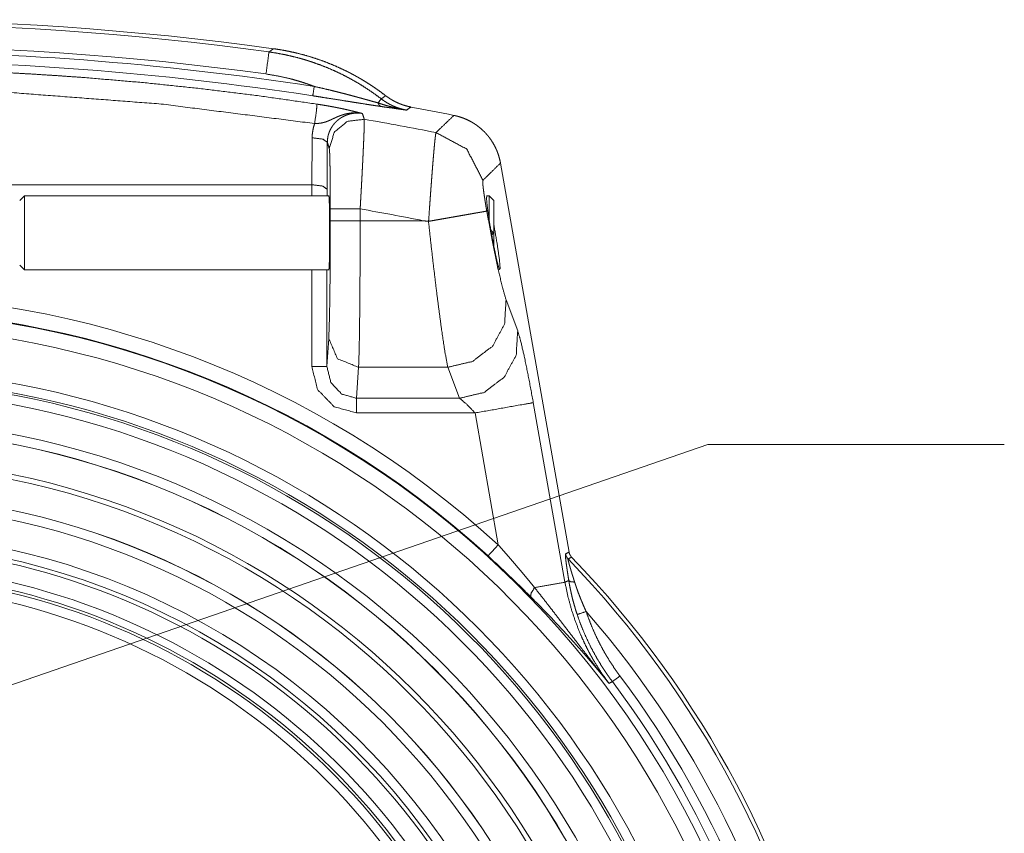
# Paper-space layout 'A-SIZE' of a CAD drawing. Units: inches. Extents: x -0.1 to 11.1, y -0.1 to 8.6.
# Drawn here: x 1.5 to 2.3, y 4.4 to 5.1 of the extents above; entities that cross this region are included whole.
import ezdxf

# ---------------------------------------------------------------- set-up
doc = ezdxf.new("R2010")
doc.units = ezdxf.units.IN
doc.header["$MEASUREMENT"] = 0
doc.layers.add('1', color=7, linetype='Continuous', true_color=0xffffff)

psp = doc.layouts.new('A-SIZE')

# ---------------------------------------------------------------- linework, layer by layer
at = {"layer": '1', "color": 250, "linetype": 'Continuous', "lineweight": 18}
for p, q in [((1.69922, 4.99243), (1.69943, 5.032)), ((1.71223, 5.02826), (1.71202, 4.98869)), ((1.85832, 5.01064), (1.91619, 4.68235)), ((0.92409, 4.99243), (1.69922, 4.99243)), ((1.69917, 4.98303), (1.69922, 4.99243)), ((1.71202, 4.98869), (1.71199, 4.98303)), ((1.45669, 4.98303), (1.45269, 4.97903)), ((1.71369, 4.98303), (1.45669, 4.98303)), ((1.84869, 4.98303), (1.8465, 4.98303)), ((1.85269, 4.97903), (1.84869, 4.98303)), ((1.71475, 4.962), (1.71475, 4.97198)), ((1.73994, 4.97198), (1.73994, 4.962)), ((1.73994, 4.962), (1.7932, 4.962)), ((1.85058, 4.95178), (1.85269, 4.95178)), ((1.85094, 4.95008), (1.85269, 4.95178)), ((1.45269, 4.92453), (1.45669, 4.92053)), ((1.45669, 4.92053), (1.71369, 4.92053)), ((1.69907, 4.83899), (1.69907, 4.92053)), ((1.71187, 4.92053), (1.71187, 4.83899)), ((1.86303, 4.89532), (1.87283, 4.86916)), ((1.71187, 4.83899), (1.71342, 4.8627)), ((1.73861, 4.83836), (1.73691, 4.81219)), ((1.81385, 4.83836), (1.73861, 4.83836)), ((1.82366, 4.81219), (1.81385, 4.83836)), ((1.73691, 4.81219), (1.82366, 4.81219)), ((1.886, 4.8085), (1.91271, 4.65701)), ((1.83683, 4.79983), (1.73691, 4.79983)), ((1.85644, 4.68861), (1.83683, 4.79983))]:
    psp.add_line(p, q, dxfattribs=at)
at = {"layer": '1', "color": 250, "linetype": 'Continuous', "lineweight": 13}
for p, q in [((2.03338, 4.77329), (1.33527, 4.53225)), ((2.28338, 4.77329), (2.03338, 4.77329))]:
    psp.add_line(p, q, dxfattribs=at)
at = {"layer": '1', "color": 250, "linetype": 'Continuous', "lineweight": 18}
for radius in [0.70306, 0.69506, 0.69493, 0.66974, 0.66546, 0.64027, 0.64014, 0.63214]:
    psp.add_circle((1.31165, 4.09178), radius, dxfattribs=at)
for centre, radius, start, end in [((1.31165, 2.54078), 2.59087, 82.12034, 97.87966), ((1.31165, 2.54078), 2.58761, 82.19579, 97.80421), ((1.31165, 2.54078), 2.56884, 82.19579, 97.80421), ((1.31165, 2.54078), 2.5643, 81.26212, 98.73788), ((1.31165, 2.54078), 2.55631, 81.26212, 98.73788), ((1.31165, 2.54078), 2.5609, 78.57246, 79.39829), ((1.31165, 2.54078), 2.54373, 78.84112, 80.2282), ((1.31165, 2.54078), 2.46864, 78.75149, 80.00906), ((1.31165, 4.09178), 0.80808, 47.61044, 132.38956), ((1.31165, 4.09178), 0.79483, 276.49464, 263.50536), ((1.31165, 4.09178), 0.7953, 47.61044, 132.38956), ((1.31165, 4.09178), 0.78205, 281.00342, 82.52489), ((1.31165, 4.09178), 0.74554, 290.60176, 81.53915), ((1.31165, 4.09178), 0.73572, 290.58023, 81.61297), ((1.31165, 4.09178), 0.73755, 290.60176, 81.53914), ((1.31165, 4.09178), 0.72773, 290.58023, 81.61297), ((1.31165, 4.09178), 0.60759, 335.25394, 84.74606), ((1.31165, 4.09178), 0.596, 307.34924, 242.70226), ((1.31165, 4.09178), 0.5996, 335.25394, 84.74606), ((1.31165, 4.09178), 0.84375, 276.22104, 44.02735), ((1.31165, 4.09178), 0.5808, 308.50229, 242.76615), ((1.31165, 4.09178), 0.84049, 276.09628, 44.09463), ((1.31165, 4.09178), 0.5744, 308.50229, 242.76615), ((1.31165, 4.09178), 0.57214, 297.29417, 242.70583), ((1.31165, 4.09178), 0.56414, 297.29417, 242.70583), ((1.31165, 4.09178), 0.82172, 276.38795, 41.12851), ((1.31165, 4.09178), 0.80965, 276.74326, 36.8989), ((1.31165, 4.09178), 0.80166, 276.74326, 36.8989)]:
    psp.add_arc(centre, radius, start, end, dxfattribs=at)
for points in [[(1.66047, 5.08583), (1.66302, 5.10443)], [(1.69999, 5.06742), (1.70121, 5.07532)], [(1.75507, 5.06143), (1.7577, 5.06485)], [(1.78281, 5.05796), (1.77906, 5.05535)], [(1.71392, 5.02281), (1.71223, 5.02826)], [(1.84869, 4.96315), (1.84869, 4.98303)], [(1.85269, 4.97903), (1.85269, 4.95178)], [(1.73994, 4.97198), (1.71475, 4.97198)], [(1.73994, 4.962), (1.71475, 4.962)], [(1.79755, 4.96151), (1.7932, 4.962)], [(1.85269, 4.95178), (1.85269, 4.94046)], [(1.69907, 4.83899), (1.71187, 4.83899)], [(1.73691, 4.79983), (1.73691, 4.81219)], [(1.85644, 4.68861), (1.84782, 4.67917)], [(1.91316, 4.6808), (1.91619, 4.68235)], [(1.91271, 4.65701), (1.88705, 4.65249)], [(1.92302, 4.62973), (1.9306, 4.63226)], [(1.95274, 4.5731), (1.95913, 4.5779)], [(1.95274, 4.5731), (1.94977, 4.57165)]]:
    psp.add_open_spline(points, degree=1, dxfattribs=at)
for points, knots in [([(1.66302, 5.10443), (1.66378, 5.10498), (1.6657, 5.10636), (1.66684, 5.10719)], [0, 0, 0.199723, 0.699739, 1, 1]), ([(1.66302, 5.10443), (1.66947, 5.10343), (1.67587, 5.10223), (1.68222, 5.10083), (1.68853, 5.09922), (1.69166, 5.09833), (1.69478, 5.0974), (1.69634, 5.09691), (1.69789, 5.09641), (1.69944, 5.0959), (1.70099, 5.09537), (1.7071, 5.09315), (1.71311, 5.09075), (1.71903, 5.08816), (1.72485, 5.08538), (1.73057, 5.08242), (1.73619, 5.07928), (1.74172, 5.07595), (1.74714, 5.07244), (1.75247, 5.06874), (1.7577, 5.06485)], [0, 0, 0.062866, 0.125613, 0.188307, 0.251013, 0.282395, 0.313804, 0.329522, 0.34525, 0.360981, 0.376696, 0.439359, 0.501773, 0.564003, 0.626115, 0.688178, 0.750255, 0.812408, 0.874706, 0.937214, 1, 1]), ([(1.66684, 5.10719), (1.67328, 5.10619), (1.67966, 5.10499), (1.68597, 5.10359), (1.69222, 5.10199), (1.6984, 5.10019), (1.70453, 5.09819), (1.71059, 5.09599), (1.71659, 5.0936), (1.72252, 5.091), (1.72839, 5.08821), (1.72985, 5.08747), (1.7313, 5.08673), (1.73275, 5.08597), (1.73419, 5.08521), (1.73705, 5.08364), (1.73988, 5.08203), (1.74545, 5.07867), (1.75091, 5.07513), (1.75625, 5.07141), (1.76149, 5.06751)], [0, 0, 0.062786, 0.125294, 0.187591, 0.249744, 0.311821, 0.373881, 0.435993, 0.498221, 0.56063, 0.623289, 0.639003, 0.654735, 0.670462, 0.686183, 0.717595, 0.748976, 0.811687, 0.874383, 0.937132, 1, 1]), ([(0.91983, 5.0604), (0.94417, 5.06401), (0.96854, 5.06739), (0.99294, 5.07053), (1.01738, 5.07344), (1.02961, 5.07481), (1.04184, 5.07612), (1.05409, 5.07737), (1.06633, 5.07857), (1.09083, 5.08078), (1.11533, 5.08276), (1.16435, 5.08602), (1.21339, 5.08835), (1.26246, 5.08974), (1.31155, 5.09021), (1.36066, 5.08975), (1.4098, 5.08835), (1.42209, 5.08786), (1.43438, 5.0873), (1.44667, 5.08669), (1.45896, 5.08602), (1.48353, 5.0845), (1.50807, 5.08275), (1.55708, 5.07856), (1.60599, 5.07343), (1.65478, 5.06738), (1.70348, 5.0604)], [0, 0, 0.031276, 0.062554, 0.093832, 0.125113, 0.140756, 0.1564, 0.172045, 0.187685, 0.21895, 0.250198, 0.312649, 0.375063, 0.437461, 0.499867, 0.562303, 0.624791, 0.640424, 0.656062, 0.671706, 0.687355, 0.718649, 0.749929, 0.812458, 0.874964, 0.937471, 1, 1]), ([(1.70121, 5.07532), (1.69875, 5.07625), (1.69628, 5.07714), (1.69503, 5.07758), (1.69378, 5.078), (1.69253, 5.07842), (1.69127, 5.07883), (1.68623, 5.08037), (1.68114, 5.08176), (1.67088, 5.08409), (1.66047, 5.08583)], [0, 0, 0.062291, 0.124705, 0.155962, 0.187254, 0.218583, 0.249916, 0.375084, 0.500049, 0.749784, 1, 1]), ([(1.70151, 5.04403), (1.57212, 5.06049), (1.44205, 5.07039), (1.31165, 5.07369), (1.18126, 5.07039), (1.05119, 5.06049), (0.92179, 5.04403)], [0, 0, 0.166667, 0.333333, 0.5, 0.666667, 0.833333, 1, 1]), ([(1.75742, 5.05844), (1.7558, 5.05867), (1.75415, 5.05892), (1.75247, 5.05917), (1.75077, 5.05943), (1.74732, 5.05997), (1.74203, 5.0608), (1.73934, 5.06122), (1.73753, 5.06151), (1.73298, 5.06223), (1.72934, 5.06281), (1.72203, 5.06397), (1.7147, 5.06513), (1.70735, 5.06628), (1.70367, 5.06685), (1.69999, 5.06742)], [0, 0, 0.028267, 0.057005, 0.086161, 0.115688, 0.175738, 0.267915, 0.314804, 0.346324, 0.425486, 0.488977, 0.616291, 0.743957, 0.871889, 0.935925, 1, 1]), ([(1.70121, 5.07532), (1.70809, 5.07377), (1.71494, 5.07214), (1.71836, 5.0713), (1.72177, 5.07044), (1.72518, 5.06957), (1.72858, 5.06869), (1.73197, 5.06779), (1.73536, 5.06688), (1.73705, 5.06642), (1.73873, 5.06596), (1.74041, 5.0655), (1.74375, 5.06458), (1.7454, 5.06413), (1.74868, 5.06321), (1.7519, 5.06231), (1.75507, 5.06143)], [0, 0, 0.126756, 0.253401, 0.316675, 0.379913, 0.443107, 0.506249, 0.569335, 0.632353, 0.663833, 0.695242, 0.726525, 0.788676, 0.81952, 0.880651, 0.940897, 1, 1]), ([(1.76149, 5.06751), (1.75995, 5.06643), (1.75806, 5.0651), (1.7577, 5.06485)], [0, 0, 0.405024, 0.90511, 1, 1]), ([(1.76149, 5.06751), (1.76387, 5.06578), (1.76634, 5.0642), (1.76889, 5.06277), (1.77153, 5.06149), (1.77289, 5.06091), (1.77427, 5.06036), (1.77566, 5.05986), (1.77707, 5.0594), (1.77991, 5.0586), (1.78281, 5.05796)], [0, 0, 0.124753, 0.249014, 0.373212, 0.497773, 0.560331, 0.623159, 0.686062, 0.74885, 0.87432, 1, 1]), ([(1.70151, 5.04403), (1.7031, 5.05497), (1.70348, 5.0604)], [0, 0, 0.670227, 1, 1]), ([(1.70348, 5.0604), (1.7051, 5.06015), (1.70671, 5.0599), (1.7083, 5.05964), (1.70988, 5.05937), (1.71067, 5.05924), (1.71145, 5.0591), (1.71223, 5.05897), (1.713, 5.05883), (1.71452, 5.05856), (1.716, 5.05829), (1.71744, 5.05802), (1.71884, 5.05775), (1.71953, 5.05762), (1.72021, 5.05748), (1.72088, 5.05735), (1.72154, 5.05722), (1.72405, 5.0567), (1.72638, 5.0562), (1.72856, 5.05572), (1.73062, 5.05524), (1.7316, 5.05501), (1.73257, 5.05478), (1.73351, 5.05455), (1.73443, 5.05433), (1.73626, 5.05388), (1.739, 5.0532), (1.73993, 5.05297), (1.74088, 5.05274), (1.74112, 5.05268), (1.7416, 5.05256), (1.74184, 5.0525)], [0, 0, 0.041884, 0.083432, 0.124647, 0.165547, 0.185877, 0.206124, 0.2263, 0.246356, 0.285724, 0.324082, 0.361473, 0.397937, 0.415828, 0.433498, 0.450936, 0.468081, 0.53348, 0.59434, 0.651333, 0.705109, 0.730967, 0.756217, 0.780946, 0.805286, 0.853241, 0.925191, 0.949657, 0.974566, 0.980869, 0.993604, 1, 1]), ([(1.75742, 5.05844), (1.75604, 5.05942), (1.75507, 5.06143)], [0, 0, 0.432239, 1, 1]), ([(1.75507, 5.06143), (1.75806, 5.06046), (1.76105, 5.05954), (1.76403, 5.05868), (1.76702, 5.05788), (1.77002, 5.05714), (1.77302, 5.05647), (1.77453, 5.05616), (1.77603, 5.05587), (1.77754, 5.0556), (1.77906, 5.05535)], [0, 0, 0.126929, 0.253037, 0.378514, 0.503504, 0.628052, 0.75222, 0.814212, 0.876157, 0.938092, 1, 1]), ([(1.7577, 5.06485), (1.7601, 5.06312), (1.76258, 5.06154), (1.76514, 5.06012), (1.76778, 5.05885), (1.76913, 5.05827), (1.7705, 5.05773), (1.77119, 5.05748), (1.77189, 5.05723), (1.77259, 5.057), (1.7733, 5.05677), (1.77616, 5.05598), (1.77906, 5.05535)], [0, 0, 0.12536, 0.249899, 0.374066, 0.49829, 0.56057, 0.623023, 0.654328, 0.685709, 0.717146, 0.748613, 0.874278, 1, 1]), ([(1.74184, 5.0525), (1.7415, 5.05257), (1.74116, 5.05262), (1.74082, 5.05268), (1.74047, 5.05273), (1.73978, 5.05283), (1.73909, 5.0529), (1.73771, 5.05302), (1.73634, 5.05308), (1.73565, 5.05308), (1.73497, 5.05307), (1.73429, 5.05305), (1.73361, 5.05302), (1.73226, 5.0529), (1.73093, 5.05273), (1.73027, 5.05263), (1.72961, 5.05251), (1.72896, 5.05239), (1.72831, 5.05225), (1.72704, 5.05193), (1.72579, 5.05158), (1.72457, 5.05119), (1.72337, 5.05077), (1.72218, 5.05031), (1.72102, 5.04983), (1.71987, 5.04933), (1.71874, 5.04882), (1.71762, 5.0483), (1.71652, 5.04778), (1.71541, 5.04726), (1.7143, 5.04676), (1.71318, 5.04628), (1.71204, 5.04583), (1.71146, 5.04562), (1.71087, 5.04541), (1.71027, 5.04522), (1.70966, 5.04504), (1.70842, 5.04473), (1.70712, 5.04447), (1.70645, 5.04436), (1.70577, 5.04427), (1.70508, 5.04419), (1.70438, 5.04413), (1.70296, 5.04405), (1.70151, 5.04403)], [0, 0, 0.008287, 0.016617, 0.024934, 0.033238, 0.049829, 0.066392, 0.099417, 0.132292, 0.148675, 0.165001, 0.181261, 0.197468, 0.229721, 0.261815, 0.277803, 0.293719, 0.309545, 0.325284, 0.356518, 0.387468, 0.418166, 0.448637, 0.478901, 0.508969, 0.538816, 0.568417, 0.597813, 0.627028, 0.656129, 0.685184, 0.714288, 0.743587, 0.758369, 0.773243, 0.788214, 0.803312, 0.833993, 0.865574, 0.881805, 0.898256, 0.914824, 0.931526, 0.965398, 1, 1]), ([(1.74184, 5.0525), (1.74114, 5.05261), (1.74043, 5.0527), (1.73973, 5.05277), (1.73902, 5.05282), (1.73761, 5.05286), (1.73621, 5.05282), (1.7348, 5.05271), (1.7334, 5.05252), (1.7327, 5.05239), (1.732, 5.05225), (1.73132, 5.05209), (1.73064, 5.05191), (1.72931, 5.05149), (1.728, 5.05101), (1.72673, 5.05046), (1.72548, 5.04984), (1.72487, 5.04951), (1.72427, 5.04916), (1.72369, 5.04879), (1.72311, 5.04841), (1.72201, 5.04762), (1.72095, 5.04677), (1.71995, 5.04586), (1.71899, 5.04491), (1.71854, 5.04441), (1.71809, 5.04391), (1.71766, 5.04339), (1.71725, 5.04286), (1.71647, 5.04178), (1.71576, 5.04067), (1.71511, 5.03953), (1.71452, 5.03835), (1.71425, 5.03775), (1.71399, 5.03714), (1.71375, 5.03653), (1.71353, 5.03591), (1.71314, 5.03466), (1.71282, 5.0334), (1.71239, 5.03085), (1.71223, 5.02826)], [0, 0, 0.016419, 0.032803, 0.049122, 0.06539, 0.097823, 0.130203, 0.162626, 0.195194, 0.211551, 0.227865, 0.244092, 0.260235, 0.29236, 0.32433, 0.35625, 0.388208, 0.404234, 0.420225, 0.436115, 0.451922, 0.483306, 0.514487, 0.545556, 0.576589, 0.592132, 0.607687, 0.623193, 0.638607, 0.669209, 0.699603, 0.729862, 0.760076, 0.775196, 0.790343, 0.805515, 0.820657, 0.85074, 0.880629, 0.940178, 1, 1]), ([(1.74184, 5.0525), (1.74245, 5.05059), (1.74339, 5.04761)], [0, 0, 0.390805, 1, 1]), ([(1.77906, 5.05535), (1.77645, 5.05572), (1.77383, 5.05609), (1.76852, 5.05685), (1.76307, 5.05762), (1.75742, 5.05844)], [0, 0, 0.120441, 0.241542, 0.487098, 0.739141, 1, 1]), ([(1.80394, 5.03642), (1.81149, 5.04368), (1.81904, 5.05091)], [0, 0, 0.500211, 1, 1]), ([(1.81904, 5.05091), (1.82268, 5.05003), (1.82622, 5.04889), (1.82966, 5.04749), (1.833, 5.04584), (1.83382, 5.04538), (1.83464, 5.04491), (1.83544, 5.04442), (1.83623, 5.04392), (1.83778, 5.04288), (1.83929, 5.04178), (1.84217, 5.03943), (1.84486, 5.03687), (1.84614, 5.03551), (1.84738, 5.0341), (1.84798, 5.03337), (1.84856, 5.03263), (1.84913, 5.03189), (1.84968, 5.03114), (1.85174, 5.02804), (1.85356, 5.0248), (1.85438, 5.02313), (1.85514, 5.02142), (1.85549, 5.02056), (1.85583, 5.01968), (1.85616, 5.0188), (1.85647, 5.01791), (1.85753, 5.01431), (1.85832, 5.01064)], [0, 0, 0.062688, 0.124938, 0.187098, 0.249513, 0.265206, 0.280939, 0.296674, 0.312373, 0.343646, 0.374813, 0.436974, 0.499214, 0.530476, 0.561895, 0.577636, 0.593333, 0.608992, 0.624616, 0.686875, 0.749032, 0.780184, 0.811445, 0.827131, 0.84286, 0.858609, 0.874337, 0.937128, 1, 1]), ([(1.69943, 5.032), (1.69957, 5.03507), (1.69997, 5.0381), (1.70061, 5.04109), (1.70151, 5.04403)], [0, 0, 0.250671, 0.499756, 0.748965, 1, 1]), ([(1.74339, 5.04761), (1.72908, 5.04588), (1.71805, 5.0366), (1.71392, 5.02281)], [0, 0, 0.33348, 0.666897, 1, 1]), ([(1.74339, 5.04761), (1.74341, 5.04733), (1.74343, 5.04687), (1.74344, 5.04626), (1.74344, 5.04547), (1.74342, 5.04452), (1.7434, 5.04341), (1.74339, 5.04278), (1.74337, 5.04212), (1.74335, 5.04142), (1.74333, 5.04068), (1.74328, 5.03909), (1.74322, 5.03735), (1.74315, 5.03547), (1.74307, 5.03345), (1.74298, 5.03128), (1.74289, 5.02897), (1.74278, 5.02653), (1.74267, 5.02398), (1.74242, 5.01857), (1.74214, 5.01273), (1.74198, 5.00965), (1.7419, 5.00808), (1.74182, 5.00649), (1.74166, 5.00326), (1.74131, 4.99664), (1.74094, 4.9898), (1.7407, 4.9854), (1.7406, 4.98363), (1.74045, 4.98095), (1.74015, 4.97558), (1.73994, 4.97198)], [0, 0, 0.003757, 0.009732, 0.017901, 0.028262, 0.040801, 0.05554, 0.063743, 0.072511, 0.081806, 0.091596, 0.11262, 0.135554, 0.160383, 0.187101, 0.215725, 0.246277, 0.278546, 0.312243, 0.383848, 0.461029, 0.501739, 0.522579, 0.543613, 0.586258, 0.673798, 0.764331, 0.822447, 0.845963, 0.88132, 0.952377, 1, 1]), ([(1.79768, 4.96151), (1.79792, 4.96509), (1.79841, 4.97218), (1.79866, 4.9757), (1.79891, 4.97919), (1.79903, 4.98093), (1.79916, 4.98265), (1.79965, 4.98935), (1.79989, 4.99261), (1.80037, 4.99892), (1.8006, 5.00198), (1.80083, 5.00495), (1.80106, 5.0078), (1.80128, 5.01054), (1.80149, 5.01317), (1.8017, 5.01569), (1.80191, 5.0181), (1.80201, 5.01926), (1.80211, 5.02039), (1.80221, 5.02148), (1.8023, 5.02254), (1.80248, 5.02454), (1.80266, 5.0264), (1.80283, 5.02811), (1.80299, 5.02967), (1.80307, 5.0304), (1.80314, 5.03109), (1.80318, 5.03142), (1.80322, 5.03174), (1.80325, 5.03205), (1.80329, 5.03235), (1.80342, 5.03345), (1.80354, 5.03437), (1.80366, 5.03514), (1.80376, 5.03573), (1.80386, 5.03616), (1.80394, 5.03642)], [0, 0, 0.047693, 0.142245, 0.189098, 0.235677, 0.258815, 0.281737, 0.371196, 0.414617, 0.498817, 0.539582, 0.579156, 0.61723, 0.653815, 0.688922, 0.722539, 0.754663, 0.77016, 0.785245, 0.799842, 0.813946, 0.840688, 0.865485, 0.88835, 0.909266, 0.91899, 0.928217, 0.932644, 0.936941, 0.941097, 0.945107, 0.959767, 0.972204, 0.982442, 0.990496, 0.996348, 1, 1]), ([(1.84345, 4.9961), (1.82992, 5.02236), (1.80394, 5.03642)], [0, 0, 0.500001, 1, 1]), ([(1.71223, 5.02826), (1.7084, 5.03088), (1.69943, 5.032)], [0, 0, 0.338937, 1, 1]), ([(1.71475, 4.97198), (1.71475, 4.97439), (1.71474, 4.97798), (1.71474, 4.97977), (1.71473, 4.98096), (1.71472, 4.98391), (1.7147, 4.98849), (1.71467, 4.99293), (1.71465, 4.99509), (1.71463, 4.99721), (1.71461, 4.99928), (1.71459, 5.00128), (1.71456, 5.0032), (1.71454, 5.00506), (1.71451, 5.00684), (1.71448, 5.00856), (1.71445, 5.0102), (1.71442, 5.01176), (1.71438, 5.01322), (1.71435, 5.01459), (1.71432, 5.01586), (1.71428, 5.01703), (1.71424, 5.01811), (1.71422, 5.01861), (1.7142, 5.01908), (1.71418, 5.01953), (1.71416, 5.01995), (1.71412, 5.02071), (1.71408, 5.02135), (1.71404, 5.02189), (1.714, 5.02231), (1.71396, 5.02261), (1.71392, 5.02281)], [0, 0, 0.047375, 0.118077, 0.153264, 0.176663, 0.234522, 0.324695, 0.411948, 0.454466, 0.496249, 0.536896, 0.576151, 0.61403, 0.650541, 0.685676, 0.719419, 0.751763, 0.782411, 0.811155, 0.838004, 0.862965, 0.886047, 0.907218, 0.917085, 0.926463, 0.935306, 0.94359, 0.958487, 0.971179, 0.981685, 0.989991, 0.996103, 1, 1]), ([(1.85832, 5.01064), (1.85089, 5.00338), (1.84345, 4.9961)], [0, 0, 0.499796, 1, 1]), ([(1.84345, 4.9961), (1.84336, 4.99587), (1.84332, 4.99539), (1.84332, 4.99506), (1.84333, 4.99467), (1.84333, 4.99445), (1.84334, 4.99422), (1.84336, 4.99397), (1.84337, 4.99371), (1.84347, 4.99254), (1.8436, 4.99116), (1.84364, 4.99078), (1.84369, 4.99039), (1.84373, 4.98999), (1.84378, 4.98958), (1.84389, 4.98873), (1.844, 4.98784), (1.84412, 4.98692), (1.84425, 4.98596), (1.84432, 4.98546), (1.84439, 4.98496), (1.84446, 4.98445), (1.84454, 4.98393), (1.84485, 4.98179), (1.84519, 4.97957), (1.84537, 4.97844), (1.84556, 4.97728), (1.84565, 4.97669), (1.84575, 4.9761), (1.84584, 4.97551), (1.84594, 4.97492), (1.84635, 4.97252), (1.84677, 4.97011)], [0, 0, 0.009524, 0.027845, 0.040425, 0.055347, 0.063688, 0.072605, 0.082024, 0.091974, 0.136747, 0.18949, 0.203904, 0.218822, 0.234197, 0.249968, 0.282585, 0.316643, 0.352143, 0.389038, 0.408024, 0.427343, 0.447043, 0.467045, 0.549259, 0.634618, 0.678468, 0.72309, 0.74569, 0.768467, 0.791342, 0.814286, 0.906666, 1, 1]), ([(1.71202, 4.98869), (1.70819, 4.99131), (1.69922, 4.99243)], [0, 0, 0.338937, 1, 1]), ([(1.45669, 4.98303), (1.45669, 4.97884), (1.45669, 4.95178), (1.45669, 4.92471), (1.45669, 4.92053)], [0, 0, 0.066986, 0.5, 0.933014, 1, 1]), ([(1.71353, 4.98303), (1.71384, 4.98058), (1.71407, 4.96892), (1.71416, 4.95178)], [0, 0, 0.07899, 0.451908, 1, 1]), ([(1.847, 4.98303), (1.84646, 4.98132), (1.8474, 4.97203), (1.84959, 4.95755), (1.85247, 4.94159), (1.85529, 4.92825), (1.85734, 4.92093), (1.85808, 4.92153)], [0, 0, 0.027968, 0.173374, 0.401529, 0.654204, 0.866786, 0.985129, 1, 1]), ([(1.79768, 4.96151), (1.80002, 4.96193), (1.80466, 4.96274), (1.80921, 4.96354), (1.81258, 4.96414), (1.8137, 4.96433), (1.8148, 4.96453), (1.8159, 4.96472), (1.81804, 4.9651), (1.82217, 4.96583), (1.82609, 4.96651), (1.82842, 4.96692), (1.82888, 4.967), (1.82978, 4.96716), (1.83151, 4.96747), (1.83472, 4.96803), (1.8376, 4.96853), (1.83827, 4.96865), (1.83924, 4.96882), (1.83985, 4.96893), (1.84015, 4.96898), (1.8423, 4.96935), (1.84323, 4.96951), (1.84477, 4.96978), (1.84565, 4.96993), (1.84589, 4.96997), (1.8463, 4.97004), (1.84646, 4.97006), (1.84662, 4.97009), (1.84664, 4.97009), (1.84667, 4.97009), (1.84669, 4.9701), (1.84673, 4.9701), (1.84677, 4.97011)], [0, 0, 0.047777, 0.142177, 0.235055, 0.303715, 0.326406, 0.348948, 0.371213, 0.414916, 0.499049, 0.578826, 0.62645, 0.635747, 0.654013, 0.689263, 0.754719, 0.813486, 0.827124, 0.846782, 0.859313, 0.865381, 0.909186, 0.927973, 0.959349, 0.977383, 0.982314, 0.990478, 0.993712, 0.99696, 0.997505, 0.998013, 0.998483, 0.999312, 1, 1]), ([(1.84677, 4.97011), (1.85138, 4.9452), (1.85594, 4.92296), (1.85996, 4.90573), (1.86303, 4.89532)], [0, 0, 0.330848, 0.627273, 0.858298, 1, 1]), ([(1.71342, 4.8627), (1.71385, 4.87297), (1.71422, 4.88931), (1.71451, 4.9106), (1.71469, 4.93539), (1.71475, 4.962)], [0, 0, 0.1035, 0.26804, 0.482439, 0.732094, 1, 1]), ([(1.73994, 4.962), (1.73988, 4.92887), (1.7397, 4.898), (1.73942, 4.87149), (1.73905, 4.85114), (1.73861, 4.83836)], [0, 0, 0.26792, 0.517588, 0.73199, 0.896527, 1, 1]), ([(1.79755, 4.96151), (1.79761, 4.96151), (1.79768, 4.96151)], [0, 0, 0.499633, 1, 1]), ([(1.81385, 4.83836), (1.81149, 4.8511), (1.80845, 4.87135), (1.80496, 4.89774), (1.80124, 4.92849), (1.79755, 4.96151)], [0, 0, 0.104276, 0.269084, 0.483359, 0.732617, 1, 1]), ([(1.71416, 4.95178), (1.71407, 4.93464), (1.71384, 4.92298), (1.71353, 4.92053)], [0, 0, 0.548092, 0.92101, 1, 1]), ([(1.85269, 4.95178), (1.85172, 4.95273), (1.85072, 4.95368), (1.85017, 4.95419)], [0, 0, 0.391081, 0.784526, 1, 1]), ([(1.85808, 4.92153), (1.85737, 4.92959), (1.85542, 4.94307), (1.85269, 4.95868)], [0, 0, 0.21554, 0.5782, 1, 1]), ([(1.81385, 4.83836), (1.83466, 4.8433), (1.85165, 4.85619), (1.86172, 4.87466), (1.86303, 4.89532)], [0, 0, 0.253226, 0.505766, 0.75483, 1, 1]), ([(1.82366, 4.81219), (1.84447, 4.81714), (1.86146, 4.83003), (1.87153, 4.84849), (1.87283, 4.86916)], [0, 0, 0.253224, 0.505767, 0.75483, 1, 1]), ([(1.87283, 4.86916), (1.87531, 4.86072), (1.87857, 4.84673), (1.88227, 4.82869), (1.886, 4.8085)], [0, 0, 0.141698, 0.37292, 0.669467, 1, 1]), ([(1.71342, 4.8627), (1.72084, 4.84553), (1.73861, 4.83836)], [0, 0, 0.493934, 1, 1]), ([(1.73691, 4.79983), (1.71798, 4.80507), (1.70414, 4.8194), (1.69907, 4.83899)], [0, 0, 0.328461, 0.661567, 1, 1]), ([(1.71187, 4.83899), (1.7152, 4.82556), (1.72436, 4.81576), (1.73691, 4.81219)], [0, 0, 0.343343, 0.676283, 1, 1]), ([(1.83683, 4.79983), (1.8294, 4.80762), (1.82366, 4.81219)], [0, 0, 0.594682, 1, 1]), ([(1.83683, 4.79983), (1.87859, 4.80719), (1.886, 4.8085)], [0, 0, 0.849212, 1, 1]), ([(1.85644, 4.68861), (1.8604, 4.6841), (1.86433, 4.67959), (1.86822, 4.67508), (1.87206, 4.67057), (1.87587, 4.66605), (1.87964, 4.66153), (1.88337, 4.65701), (1.88705, 4.65249)], [0, 0, 0.126803, 0.253078, 0.378838, 0.504091, 0.628844, 0.753091, 0.876814, 1, 1]), ([(1.88388, 4.64467), (1.87955, 4.64898), (1.87517, 4.6533), (1.87074, 4.65761), (1.86626, 4.66193), (1.86173, 4.66624), (1.85714, 4.67055), (1.85251, 4.67486), (1.84782, 4.67917)], [0, 0, 0.12243, 0.245628, 0.369556, 0.494201, 0.619561, 0.745635, 0.872442, 1, 1]), ([(1.91594, 4.65842), (1.91563, 4.66037), (1.91533, 4.6623), (1.91504, 4.6642), (1.91476, 4.66606), (1.91463, 4.66698), (1.91449, 4.66788), (1.91436, 4.66878), (1.91424, 4.66966), (1.914, 4.67137), (1.91378, 4.673), (1.91358, 4.67454), (1.9134, 4.67599), (1.91333, 4.67667), (1.91326, 4.6773), (1.9132, 4.6779), (1.91315, 4.67845), (1.91311, 4.67895), (1.91308, 4.67941), (1.91306, 4.67981), (1.91306, 4.68014), (1.91308, 4.68061), (1.91316, 4.6808)], [0, 0, 0.087644, 0.173945, 0.258814, 0.342117, 0.383128, 0.42371, 0.463791, 0.503206, 0.579565, 0.652365, 0.72126, 0.785662, 0.815797, 0.844173, 0.870628, 0.895108, 0.917505, 0.937642, 0.955216, 0.969929, 0.990718, 1, 1]), ([(1.91529, 4.67663), (1.91391, 4.67856), (1.91316, 4.6808)], [0, 0, 0.500005, 1, 1]), ([(1.91832, 4.67819), (1.91754, 4.67779), (1.91529, 4.67663)], [0, 0, 0.256865, 1, 1]), ([(1.91619, 4.68235), (1.91632, 4.68177), (1.91648, 4.6812), (1.91669, 4.68065), (1.91694, 4.68011), (1.91723, 4.67959), (1.91756, 4.6791), (1.91792, 4.67863), (1.91832, 4.67819)], [0, 0, 0.125284, 0.250001, 0.374742, 0.500135, 0.625427, 0.74999, 0.874631, 1, 1]), ([(1.91529, 4.67663), (1.91526, 4.67657), (1.91525, 4.67643), (1.91526, 4.67633), (1.91528, 4.67621), (1.9153, 4.67607), (1.91533, 4.67591), (1.91536, 4.67574), (1.9154, 4.67555), (1.91545, 4.67534), (1.9155, 4.67513), (1.91561, 4.67466), (1.91574, 4.67415), (1.91589, 4.67361), (1.91604, 4.67303), (1.91613, 4.67273), (1.91621, 4.67242), (1.9163, 4.67211), (1.91639, 4.67179), (1.91677, 4.67049), (1.91717, 4.66912), (1.91759, 4.66771), (1.91803, 4.66626), (1.91825, 4.66552), (1.91848, 4.66477), (1.91871, 4.66402), (1.91894, 4.66327), (1.91942, 4.66174), (1.9199, 4.66021), (1.92039, 4.65865), (1.92088, 4.65709)], [0, 0, 0.003316, 0.010292, 0.015267, 0.021232, 0.028174, 0.036015, 0.044715, 0.054235, 0.064513, 0.075432, 0.099023, 0.124745, 0.152378, 0.18174, 0.197038, 0.212679, 0.228619, 0.244795, 0.311628, 0.381463, 0.453827, 0.52842, 0.566421, 0.604731, 0.643282, 0.68208, 0.76036, 0.839482, 0.919397, 1, 1]), ([(1.88388, 4.64467), (1.88412, 4.6477), (1.88705, 4.65249)], [0, 0, 0.350469, 1, 1]), ([(1.88705, 4.65249), (1.8912, 4.64724), (1.89529, 4.64202), (1.89932, 4.63684), (1.90331, 4.63168), (1.90726, 4.62655), (1.91118, 4.62145), (1.91895, 4.61132), (1.92666, 4.60128), (1.93051, 4.5963), (1.93435, 4.59133), (1.9382, 4.58638), (1.94205, 4.58145), (1.94398, 4.579), (1.94591, 4.57654), (1.94784, 4.57409), (1.94881, 4.57287), (1.94977, 4.57165)], [0, 0, 0.065391, 0.130154, 0.194357, 0.258067, 0.321339, 0.38422, 0.508996, 0.632707, 0.694254, 0.75563, 0.816871, 0.877999, 0.908527, 0.939036, 0.969528, 0.98477, 1, 1]), ([(1.91271, 4.65701), (1.91296, 4.65713), (1.91322, 4.65724), (1.91594, 4.65842)], [0, 0, 0.079044, 0.158095, 1, 1]), ([(1.91271, 4.65701), (1.91509, 4.64549), (1.91813, 4.63419), (1.92181, 4.62312), (1.92613, 4.61229), (1.92854, 4.60696), (1.9311, 4.60168), (1.93245, 4.59907), (1.93383, 4.59647), (1.93526, 4.59388), (1.93673, 4.59132), (1.94296, 4.58129), (1.94977, 4.57165)], [0, 0, 0.125353, 0.249895, 0.374063, 0.498283, 0.560552, 0.622998, 0.654302, 0.685672, 0.717117, 0.748584, 0.874265, 1, 1]), ([(1.92302, 4.62973), (1.92187, 4.6333), (1.92079, 4.63688), (1.91979, 4.64047), (1.91886, 4.64406), (1.91802, 4.64765), (1.91725, 4.65124), (1.91689, 4.65304), (1.91655, 4.65483), (1.91624, 4.65663), (1.91594, 4.65842)], [0, 0, 0.126849, 0.253196, 0.37904, 0.504386, 0.629188, 0.753427, 0.815325, 0.877055, 0.938613, 1, 1]), ([(1.92088, 4.65709), (1.9175, 4.65741), (1.91594, 4.65842)], [0, 0, 0.646276, 1, 1]), ([(1.92088, 4.65709), (1.92139, 4.65552), (1.92191, 4.65395), (1.92244, 4.65239), (1.92299, 4.65082), (1.92413, 4.6477), (1.92533, 4.64459), (1.92657, 4.64149), (1.92787, 4.6384), (1.92921, 4.63533), (1.9306, 4.63226)], [0, 0, 0.061784, 0.123688, 0.185712, 0.247838, 0.372389, 0.497289, 0.622514, 0.74805, 0.873877, 1, 1]), ([(1.94977, 4.57165), (1.94885, 4.57279), (1.94793, 4.57392), (1.94701, 4.57506), (1.94608, 4.5762), (1.94421, 4.57846), (1.94234, 4.58073), (1.93856, 4.58525), (1.93473, 4.58976), (1.92693, 4.59877), (1.91891, 4.60779), (1.91481, 4.61231), (1.91064, 4.61685), (1.90639, 4.62141), (1.90207, 4.626), (1.89767, 4.63061), (1.89317, 4.63525), (1.88858, 4.63994), (1.88388, 4.64467)], [0, 0, 0.014866, 0.029753, 0.044648, 0.059548, 0.089375, 0.11925, 0.17914, 0.239252, 0.360348, 0.483017, 0.545091, 0.607746, 0.671047, 0.73507, 0.799889, 0.865587, 0.932256, 1, 1]), ([(1.95274, 4.5731), (1.94803, 4.57964), (1.9436, 4.58636), (1.93944, 4.59324), (1.93557, 4.60026), (1.932, 4.60742), (1.92872, 4.61472), (1.92572, 4.62216), (1.92302, 4.62973)], [0, 0, 0.125406, 0.250814, 0.376012, 0.500807, 0.625403, 0.749996, 0.874794, 1, 1]), ([(1.9306, 4.63226), (1.9332, 4.62496), (1.93609, 4.61781), (1.93924, 4.6108), (1.94267, 4.60393), (1.94637, 4.59721), (1.95035, 4.59062), (1.9546, 4.58419), (1.95913, 4.5779)], [0, 0, 0.125706, 0.250804, 0.375501, 0.499996, 0.624492, 0.749192, 0.874291, 1, 1])]:
    psp.add_open_spline(points, degree=1, knots=knots, dxfattribs=at)

doc.saveas('drawing.dxf')
